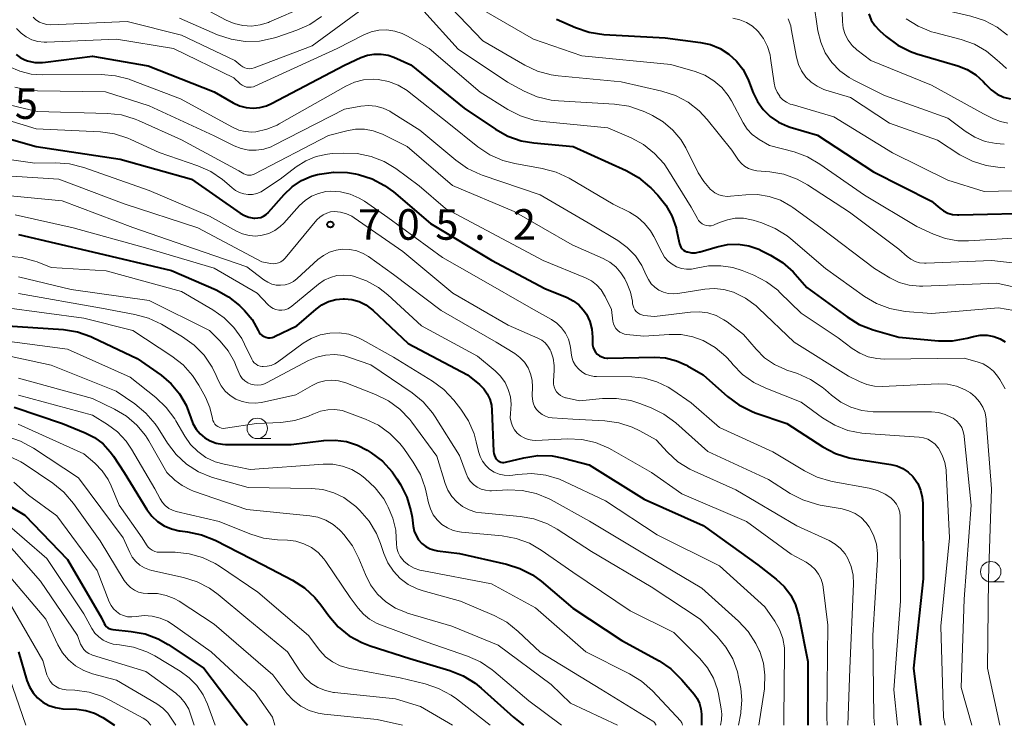
# Model space of a CAD drawing. Units: metres. Extents: x -72000 to -70000, y 19500 to 21000.
# Drawn here: x -71861 to -71740, y 19500 to 19587 of the extents above; entities that cross this region are included whole.
import ezdxf

# ---------------------------------------------------------------- set-up
doc = ezdxf.new("R2010")
doc.units = ezdxf.units.M
for name, color, linetype, lineweight in [('633100_広葉樹林', 7, 'Continuous', 13), ('710100_等高線(計曲線)', 7, 'Continuous', 40), ('710200_等高線(主曲線)', 7, 'Continuous', 13), ('731200_図化機測定による標高点', 7, 'Continuous', 40)]:
    doc.layers.add(name, color=color, linetype=linetype, lineweight=lineweight)
doc.styles.add('Style-WORKING', font='MS Gothic.ttf')

msp = doc.modelspace()

# ---------------------------------------------------------------- linework, layer by layer
at = {"layer": '633100_広葉樹林', "linetype": 'Continuous', "lineweight": 13}
for p, q in [((-71831.72, 19535.17), (-71830.05, 19535.17)), ((-71741.74, 19517.59), (-71740.07, 19517.59))]:
    msp.add_line(p, q, dxfattribs=at)
for centre in [(-71831.72, 19536.42), (-71741.74, 19518.84)]:
    msp.add_circle(centre, 1.25, dxfattribs=at)
at = {"layer": '710100_等高線(計曲線)', "linetype": 'Continuous', "lineweight": 40, "flags": 128}
for points, elevation in [([(-71756.69, 19587.24), (-71756.39, 19586.5), (-71755.97, 19585.83), (-71755.44, 19585.24), (-71755.35, 19585.16), (-71754.55, 19584.46), (-71753.15, 19583.42), (-71751.58, 19582.65), (-71750.79, 19582.37), (-71745.77, 19580.88), (-71744.63, 19580.43), (-71743.58, 19579.79), (-71742.66, 19578.97), (-71742.36, 19578.64), (-71742.29, 19578.55), (-71741.67, 19577.93), (-71740.95, 19577.42), (-71740.16, 19577.05), (-71739.31, 19576.82)], 670), ([(-71795, 19586.62), (-71792.66, 19585.58), (-71791.01, 19585.02), (-71789.19, 19584.74), (-71781.69, 19584.31), (-71777.34, 19583.76), (-71776.11, 19583.49), (-71774.93, 19583), (-71773.86, 19582.33), (-71772.92, 19581.47), (-71772.15, 19580.47), (-71771.56, 19579.35), (-71771.46, 19579.1), (-71770.89, 19577.59), (-71770.36, 19576.49), (-71769.66, 19575.51), (-71768.79, 19574.66), (-71767.79, 19573.97), (-71766.68, 19573.47)], 680), ([(-71861.28, 19582.27), (-71860.79, 19581.9), (-71860.25, 19581.62), (-71859.91, 19581.5), (-71858.99, 19581.31), (-71858.05, 19581.29), (-71857.69, 19581.32), (-71851.95, 19582.05), (-71845.11, 19580.89), (-71837, 19577.69), (-71834.68, 19576.34), (-71833.91, 19575.98), (-71833.09, 19575.76), (-71832.24, 19575.69), (-71831.4, 19575.76), (-71830.58, 19575.98), (-71829.98, 19576.25), (-71821, 19580.97), (-71819, 19581.89), (-71818.2, 19582.18), (-71817.36, 19582.32), (-71816.5, 19582.32), (-71815.67, 19582.17), (-71814.98, 19581.93), (-71812.88, 19581), (-71806.32, 19575.68), (-71802.51, 19573.1), (-71800.99, 19572.25), (-71799.34, 19571.68), (-71797.77, 19571.42), (-71792.95, 19571), (-71786.46, 19568.03), (-71784.94, 19567.17), (-71783.6, 19566.06), (-71783.44, 19565.9), (-71782.56, 19565), (-71781.59, 19563.81), (-71780.85, 19562.47), (-71780.34, 19561.01), (-71780.27, 19560.73), (-71779.91, 19559.06), (-71779.84, 19558.84), (-71779.74, 19558.63), (-71779.6, 19558.44), (-71779.43, 19558.28), (-71779.23, 19558.16), (-71779.01, 19558.07), (-71778.95, 19558.05), (-71778.45, 19557.96), (-71777.95, 19557.96), (-71777.45, 19558.05), (-71777.38, 19558.07), (-71775.31, 19558.69)], 690), ([(-71766.68, 19573.47), (-71766.33, 19573.36), (-71763, 19572.38), (-71756.11, 19567.89), (-71749, 19564.3), (-71748, 19563.43), (-71747.52, 19563.08), (-71746.98, 19562.82), (-71746.41, 19562.65), (-71745.82, 19562.59), (-71745.67, 19562.59), (-71735.16, 19562.84)], 680), ([(-71865.21, 19572.79), (-71858.85, 19571), (-71848.55, 19569.45), (-71839.79, 19567), (-71833.82, 19562.82), (-71833.3, 19562.52), (-71832.75, 19562.32), (-71832.16, 19562.21), (-71832, 19562.2), (-71831.63, 19562.22), (-71831.28, 19562.3), (-71830.94, 19562.44), (-71830.63, 19562.64), (-71830.36, 19562.89), (-71830.34, 19562.92), (-71828.41, 19565.12), (-71827.43, 19566.05), (-71826.31, 19566.8), (-71825.07, 19567.35), (-71824.32, 19567.56), (-71824.09, 19567.61), (-71822.37, 19567.85), (-71820.63, 19567.79), (-71819.66, 19567.62), (-71819.29, 19567.54), (-71817.63, 19567.01), (-71816.09, 19566.2), (-71815.01, 19565.41), (-71810.46, 19561.54), (-71803, 19557.06), (-71796.44, 19553.56), (-71793.68, 19552.45), (-71792.95, 19552.07), (-71792.28, 19551.58), (-71791.72, 19550.97), (-71791.34, 19550.42), (-71790.93, 19549.53), (-71790.68, 19548.59), (-71790.59, 19547.61), (-71790.6, 19547.36), (-71790.61, 19547), (-71790.6, 19546.67), (-71790.53, 19546.35), (-71790.4, 19546.05), (-71790.23, 19545.77), (-71790, 19545.53), (-71789.74, 19545.33), (-71789.45, 19545.18), (-71789.14, 19545.08), (-71788.82, 19545.04), (-71788.7, 19545.04), (-71783, 19545.14), (-71781.63, 19545.05), (-71780.3, 19544.72), (-71779.04, 19544.16), (-71778.92, 19544.09), (-71777.02, 19543), (-71774.05, 19540.34), (-71772.66, 19539.3)], 700), ([(-71861, 19560.19), (-71851.94, 19558.06), (-71842.24, 19555.76), (-71836.78, 19553.4), (-71835.24, 19552.57), (-71833.88, 19551.48), (-71833.64, 19551.25), (-71833.27, 19550.88), (-71832.35, 19549.77), (-71831.59, 19548.41), (-71831.47, 19548.19), (-71831.31, 19547.99), (-71831.11, 19547.82), (-71830.89, 19547.68), (-71830.65, 19547.59), (-71830.4, 19547.54), (-71830.15, 19547.54)], 710), ([(-71775.31, 19558.69), (-71774.03, 19558.95), (-71772.72, 19558.99), (-71771.43, 19558.8), (-71770.18, 19558.38), (-71769.81, 19558.21), (-71768.75, 19557.68), (-71767.27, 19556.77), (-71765.96, 19555.61), (-71765.71, 19555.33), (-71764.29, 19553.71), (-71759.35, 19550.08), (-71757.86, 19549.17), (-71756.14, 19548.51), (-71753, 19547.62), (-71748.16, 19547.17), (-71746.41, 19547.16), (-71744.61, 19547.47), (-71743.84, 19547.68), (-71743.02, 19547.83), (-71742.19, 19547.83), (-71741.37, 19547.69), (-71740.59, 19547.41), (-71739.95, 19547.05)], 690), ([(-71830.15, 19547.54), (-71829.89, 19547.58), (-71829.65, 19547.66), (-71829.61, 19547.68), (-71826.85, 19549), (-71824.51, 19551.04), (-71823.78, 19551.57), (-71822.96, 19551.97), (-71822.09, 19552.22), (-71821.19, 19552.32), (-71821, 19552.32), (-71820.1, 19552.22), (-71819.23, 19551.97), (-71818.42, 19551.58), (-71817.69, 19551.05), (-71817.54, 19550.91), (-71813.19, 19546.81), (-71805.93, 19543), (-71804.47, 19541.79), (-71803.94, 19541.27), (-71803.51, 19540.66), (-71803.19, 19539.99), (-71802.99, 19539.27), (-71802.93, 19538.67), (-71802.73, 19533.6), (-71802.69, 19533.33), (-71802.61, 19533.07), (-71802.49, 19532.82), (-71802.32, 19532.6), (-71802.29, 19532.57), (-71802.15, 19532.45), (-71801.99, 19532.35), (-71801.82, 19532.28), (-71801.64, 19532.25), (-71801.46, 19532.25), (-71801.28, 19532.27), (-71799.03, 19532.82), (-71797.3, 19533.08), (-71795.56, 19533.04), (-71794.15, 19532.78), (-71791, 19531.96), (-71784.27, 19527.73), (-71777, 19524.51), (-71770.3, 19519.7), (-71768.06, 19517.94), (-71767.08, 19517.03), (-71766.28, 19515.96), (-71765.68, 19514.77), (-71765.27, 19513.39), (-71764.18, 19507.82), (-71764.17, 19500)], 710), ([(-71863, 19549.04), (-71855.5, 19548.53), (-71853.77, 19548.26), (-71852.13, 19547.7), (-71851.88, 19547.58), (-71846.45, 19545), (-71843.52, 19542.94), (-71842.28, 19541.9), (-71841.24, 19540.66), (-71840.43, 19539.26), (-71839.87, 19537.73), (-71839.61, 19537.01), (-71839.23, 19536.34), (-71838.73, 19535.75), (-71838.14, 19535.25), (-71837.48, 19534.87), (-71836.75, 19534.6), (-71835.99, 19534.47), (-71835.61, 19534.45), (-71827.56, 19534.44)], 720), ([(-71895.92, 19546), (-71895, 19545.89), (-71893, 19545.47), (-71886.36, 19541.64), (-71879, 19537.45), (-71872.25, 19533.75), (-71867, 19529.83), (-71860.24, 19525.76), (-71855, 19520.35), (-71850.82, 19513.18), (-71850.51, 19512.49), (-71850.39, 19512.3), (-71850.25, 19512.12), (-71850.07, 19511.97), (-71849.87, 19511.86), (-71849.66, 19511.78), (-71849.44, 19511.74), (-71847.2, 19511.52), (-71845.49, 19511.2), (-71843.86, 19510.59), (-71842.64, 19509.9), (-71838.26, 19507), (-71833.41, 19500.59), (-71832.9, 19500)], 740), ([(-71861.54, 19539), (-71855.63, 19537), (-71852.85, 19535.89), (-71851.69, 19535.3), (-71850.64, 19534.51), (-71849.75, 19533.56), (-71849.35, 19533), (-71848.06, 19531), (-71845.25, 19526.45), (-71844.67, 19525.67), (-71843.96, 19525), (-71843.15, 19524.47), (-71842.25, 19524.08), (-71841.3, 19523.85), (-71841.16, 19523.84), (-71840.26, 19523.73), (-71838.55, 19523.37), (-71836.9, 19522.7), (-71831, 19519.68), (-71827.39, 19517.79), (-71825.92, 19516.85), (-71824.64, 19515.67), (-71823.92, 19514.79), (-71822.93, 19513.41), (-71821.79, 19512.09), (-71820.43, 19510.99), (-71818.91, 19510.14), (-71817.87, 19509.74), (-71813, 19508.18), (-71808.08, 19506.72), (-71806.46, 19506.08), (-71804.97, 19505.17), (-71804.24, 19504.57), (-71800.27, 19501), (-71799.06, 19500)], 730), ([(-71772.66, 19539.3), (-71771.1, 19538.51), (-71770.65, 19538.34), (-71766.75, 19537), (-71762.32, 19534.15), (-71760.78, 19533.34), (-71759.12, 19532.81), (-71758.43, 19532.68), (-71754, 19531.99), (-71753.24, 19531.81), (-71752.52, 19531.49), (-71751.86, 19531.05), (-71751.29, 19530.51), (-71751.17, 19530.36), (-71750.69, 19529.64), (-71750.34, 19528.84), (-71750.13, 19528), (-71750.07, 19527.25), (-71750.03, 19517.97), (-71751.21, 19507), (-71750.35, 19500)], 700), ([(-71827.56, 19534.44), (-71823.57, 19534.94), (-71822.17, 19534.99), (-71820.77, 19534.8), (-71819.44, 19534.37), (-71818.25, 19533.75), (-71817.74, 19533.43), (-71816.36, 19532.38), (-71815.18, 19531.1), (-71814.59, 19530.24), (-71814.15, 19529.53), (-71813.36, 19527.98), (-71812.86, 19526.31), (-71812.73, 19525.51), (-71812.59, 19524.41), (-71812.47, 19523.82), (-71812.24, 19523.26), (-71811.92, 19522.75), (-71811.51, 19522.31), (-71811.04, 19521.94), (-71810.51, 19521.65), (-71809.93, 19521.47), (-71809.59, 19521.41), (-71806.92, 19521.08), (-71801.15, 19519.78), (-71799.49, 19519.25), (-71797.95, 19518.44), (-71796.88, 19517.66), (-71793, 19514.37), (-71787, 19510.42), (-71782.43, 19507.89), (-71780.98, 19506.92), (-71779.62, 19505.59), (-71778.13, 19503.82), (-71777.74, 19503.28), (-71777.46, 19502.68), (-71777.29, 19502.04), (-71777.23, 19501.38), (-71777.22, 19500)], 720), ([(-71861, 19509), (-71859.97, 19505.51), (-71859.66, 19504.72), (-71859.22, 19504), (-71858.67, 19503.37), (-71858.01, 19502.84), (-71857.27, 19502.44), (-71856.47, 19502.17), (-71855.56, 19502.04), (-71853.84, 19501.96), (-71852.75, 19501.81), (-71851.69, 19501.47), (-71850.68, 19500.94), (-71849.24, 19500)], 750)]:
    msp.add_lwpolyline(points, dxfattribs=dict(at, elevation=elevation))
at = {"layer": '710200_等高線(主曲線)', "linetype": 'Continuous', "lineweight": 13, "flags": 128}
for points, elevation in [([(-71760.06, 19589.83), (-71759.92, 19586.3), (-71759.82, 19585.51), (-71759.58, 19584.74), (-71759.21, 19584.03), (-71758.72, 19583.39), (-71758.15, 19582.85), (-71756.46, 19581.54), (-71749, 19578.51), (-71742.61, 19575), (-71741.41, 19574.4), (-71740.55, 19574.05), (-71739.64, 19573.87)], 672), ([(-71859.23, 19586.85), (-71858.87, 19586.51), (-71858.45, 19586.25), (-71858, 19586.06), (-71857.52, 19585.95), (-71857.03, 19585.93), (-71847.67, 19586.33), (-71841, 19584.65), (-71834.47, 19581.53), (-71833.73, 19580.91), (-71833.5, 19580.75), (-71833.24, 19580.63), (-71832.97, 19580.55), (-71832.69, 19580.53), (-71832.4, 19580.55), (-71832.1, 19580.63), (-71825, 19583.34), (-71817.95, 19588.48)], 686), ([(-71838.14, 19587.86), (-71835.53, 19586.47), (-71834.54, 19586.06), (-71833.49, 19585.82), (-71832.42, 19585.76), (-71831.36, 19585.89), (-71830.33, 19586.21), (-71830.2, 19586.26), (-71825.86, 19588.14)], 682), ([(-71808.87, 19589), (-71804.04, 19583.96), (-71798.91, 19580.96), (-71797.33, 19580.22), (-71795.65, 19579.76), (-71794.8, 19579.65), (-71787.07, 19578.93), (-71782.07, 19577.78), (-71780.41, 19577.24), (-71778.87, 19576.42)], 684), ([(-71805, 19588.29), (-71797.83, 19584.17), (-71791.91, 19582.09), (-71781, 19581.03), (-71778, 19580.18), (-71776.8, 19579.72), (-71775.7, 19579.06), (-71774.74, 19578.22), (-71773.93, 19577.23)], 682), ([(-71763.5, 19588.84), (-71762.93, 19585.16), (-71762.6, 19583.78), (-71762.03, 19582.48), (-71761.24, 19581.3), (-71760.26, 19580.28), (-71759.12, 19579.44), (-71758.53, 19579.12), (-71754.77, 19577.23), (-71747, 19574.45), (-71744.86, 19572.86), (-71743.69, 19572.13), (-71742.4, 19571.62), (-71741.05, 19571.35), (-71740.07, 19571.29)], 674), ([(-71749.12, 19588.1), (-71744.16, 19586.98), (-71742.5, 19586.44), (-71740.96, 19585.63), (-71739.66, 19584.63)], 666), ([(-71841.26, 19586.74), (-71836.58, 19584.7), (-71834.93, 19584.14), (-71833.21, 19583.88), (-71831.46, 19583.92), (-71829.76, 19584.27), (-71829.3, 19584.41), (-71826.88, 19585.25), (-71825.29, 19585.96), (-71823.85, 19586.94)], 684), ([(-71811.27, 19587.57), (-71807.06, 19582.94), (-71801, 19578.89), (-71798.96, 19577.78), (-71797.37, 19577.08), (-71795.67, 19576.67), (-71794.76, 19576.58), (-71787.88, 19576.17)], 686), ([(-71773.38, 19586.71), (-71772.53, 19586.53), (-71771.72, 19586.21), (-71770.98, 19585.75), (-71770.33, 19585.17), (-71770.26, 19585.08), (-71769.61, 19584.22), (-71769.12, 19583.26), (-71768.81, 19582.22), (-71768.74, 19581.81), (-71768.31, 19578.75), (-71768.18, 19578.18), (-71767.95, 19577.64), (-71767.63, 19577.15), (-71767.59, 19577.1), (-71767.23, 19576.73), (-71766.8, 19576.42), (-71766.33, 19576.19), (-71766.1, 19576.12), (-71761, 19574.64), (-71753.78, 19570.22), (-71747, 19566.84), (-71742.54, 19565.46)], 678), ([(-71861.24, 19585.47), (-71860.7, 19584.9), (-71860.07, 19584.44), (-71859.38, 19584.09), (-71858.63, 19583.87), (-71857.86, 19583.79), (-71857.55, 19583.79), (-71849, 19584.17), (-71842.01, 19583), (-71834.6, 19579.4), (-71833.8, 19578.67), (-71833.57, 19578.5), (-71833.32, 19578.37), (-71833.04, 19578.28), (-71832.76, 19578.25), (-71832.47, 19578.26), (-71832.19, 19578.32), (-71832.02, 19578.39), (-71821.91, 19583), (-71818.66, 19584.67), (-71817.75, 19585.04), (-71816.8, 19585.24)], 688), ([(-71766.58, 19586.63), (-71766.28, 19585.77), (-71766.21, 19585.43), (-71765.57, 19581.93), (-71765.33, 19581.06), (-71764.94, 19580.25), (-71764.42, 19579.51), (-71763.78, 19578.88), (-71763.04, 19578.37), (-71762.22, 19577.99), (-71761.98, 19577.91), (-71758.96, 19577), (-71754.15, 19573.85), (-71748.25, 19571.75), (-71745.51, 19569.98), (-71743.97, 19569.17), (-71742.31, 19568.64), (-71740.58, 19568.4), (-71740.02, 19568.39)], 676), ([(-71752.11, 19586.65), (-71750.63, 19585.73), (-71749.02, 19585.07), (-71748.63, 19584.96), (-71745.35, 19584.1), (-71743.74, 19583.52), (-71742.25, 19582.67), (-71740.93, 19581.57), (-71740.68, 19581.32), (-71739.8, 19580.54)], 668), ([(-71816.8, 19585.24), (-71815.82, 19585.28), (-71814.86, 19585.14), (-71813.93, 19584.84), (-71813.3, 19584.53), (-71810.65, 19583), (-71804.36, 19577.64), (-71800.99, 19575.54), (-71799.43, 19574.74), (-71797.77, 19574.23), (-71796.67, 19574.06), (-71788.72, 19573.28), (-71785.86, 19572.05), (-71784.34, 19571.23), (-71782.98, 19570.15), (-71781.82, 19568.86), (-71781.35, 19568.17), (-71778.47, 19563.53), (-71777.73, 19562.14), (-71777.58, 19561.9), (-71777.38, 19561.69), (-71777.15, 19561.51), (-71776.89, 19561.38), (-71776.62, 19561.3), (-71776.33, 19561.26), (-71776.04, 19561.27), (-71775.76, 19561.34), (-71775.57, 19561.41), (-71775, 19561.67), (-71774.05, 19562.01), (-71773.07, 19562.18), (-71772.06, 19562.18), (-71771.07, 19562), (-71770.9, 19561.94), (-71769.81, 19561.61)], 688), ([(-71862.19, 19580.81), (-71860.85, 19580.22), (-71859.44, 19579.86), (-71858.05, 19579.76), (-71850.86, 19579.81), (-71849.12, 19579.67), (-71847.44, 19579.23), (-71847.26, 19579.16), (-71841.15, 19576.85), (-71834.75, 19573.34), (-71834, 19573.01), (-71833.21, 19572.81), (-71832.39, 19572.76), (-71831.88, 19572.8), (-71830.54, 19573.1), (-71829.27, 19573.62), (-71829.02, 19573.76), (-71820.86, 19578.39), (-71819.8, 19578.87), (-71818.67, 19579.16), (-71817.51, 19579.25), (-71816.88, 19579.22), (-71815.62, 19578.98), (-71814.43, 19578.52), (-71813.34, 19577.87), (-71813.08, 19577.67), (-71808.2, 19573.8), (-71804.65, 19570.95), (-71803.2, 19569.98), (-71801.6, 19569.27), (-71800.14, 19568.9), (-71796.75, 19568.29), (-71795.07, 19567.84), (-71793.46, 19567.09), (-71788.07, 19563.93), (-71786.06, 19562.94), (-71785.07, 19562.33), (-71784.2, 19561.56), (-71783.47, 19560.65), (-71783.06, 19559.94)], 692), ([(-71861.46, 19578.27), (-71859.76, 19577.9), (-71858.66, 19577.82), (-71850.32, 19577.68), (-71845, 19575.99), (-71837, 19572.3), (-71834.57, 19571.08), (-71833.69, 19570.74), (-71832.77, 19570.55), (-71831.84, 19570.53), (-71830.91, 19570.67), (-71830.02, 19570.96), (-71829.71, 19571.11), (-71821, 19575.58)], 694), ([(-71773.93, 19577.23), (-71773.53, 19576.57), (-71772.1, 19573.88), (-71771.61, 19573.13), (-71771, 19572.48), (-71770.29, 19571.95), (-71770.14, 19571.86), (-71768.87, 19571.13), (-71765.86, 19570.32), (-71764.22, 19569.72), (-71762.69, 19568.84), (-71757.24, 19565), (-71750.82, 19561.18), (-71748.77, 19560.23), (-71747.3, 19559.7), (-71745.77, 19559.43), (-71744.46, 19559.42), (-71737.57, 19559.83)], 682), ([(-71863, 19576.31), (-71858.72, 19575.28), (-71850.11, 19575.05), (-71848.38, 19574.86), (-71846.7, 19574.36), (-71846.29, 19574.19), (-71841, 19571.82), (-71833.98, 19568.02), (-71833.35, 19567.65), (-71833.15, 19567.55), (-71832.92, 19567.49), (-71832.7, 19567.46), (-71832.47, 19567.48), (-71832.24, 19567.54), (-71832.08, 19567.61)], 696), ([(-71821, 19575.58), (-71819, 19575.93), (-71818.09, 19576.01), (-71817.17, 19575.94), (-71816.29, 19575.7), (-71815.45, 19575.31), (-71815.28, 19575.21), (-71811.76, 19573), (-71807.36, 19569.3), (-71805.93, 19568.3), (-71804.35, 19567.56), (-71804.13, 19567.48), (-71797, 19565.07), (-71790.64, 19561.36), (-71787.49, 19559.46), (-71786.33, 19558.61), (-71785.33, 19557.57), (-71784.53, 19556.38), (-71784, 19555.22), (-71783.74, 19554.66), (-71783.39, 19554.16), (-71782.95, 19553.73), (-71782.45, 19553.38), (-71781.89, 19553.12), (-71781.3, 19552.96), (-71780.69, 19552.91), (-71780.12, 19552.95), (-71776.82, 19553.49), (-71775.65, 19553.58), (-71774.47, 19553.46), (-71773.28, 19553.12), (-71771.81, 19552.39), (-71770.5, 19551.43), (-71770.22, 19551.17), (-71765.84, 19547), (-71759.17, 19542.83), (-71757.85, 19542.15), (-71756.94, 19541.79), (-71755.98, 19541.58), (-71755.04, 19541.55), (-71748.19, 19541.87), (-71747.05, 19541.82), (-71745.94, 19541.58), (-71744.88, 19541.15), (-71744.23, 19540.77), (-71743.63, 19540.28), (-71743.12, 19539.69), (-71742.72, 19539.03), (-71742.44, 19538.31), (-71742.29, 19537.55), (-71742.28, 19537.4), (-71741.66, 19529), (-71742, 19518), (-71742.15, 19507), (-71740.62, 19500)], 694), ([(-71787.88, 19576.17), (-71786.15, 19575.92), (-71784.5, 19575.37), (-71784.19, 19575.23), (-71783.23, 19574.77), (-71781.91, 19574), (-71780.74, 19573.01), (-71779.77, 19571.84), (-71779.16, 19570.81), (-71777.61, 19567.75), (-71776.94, 19566.68), (-71776.1, 19565.73), (-71776, 19565.64), (-71775.58, 19565.32), (-71775.11, 19565.08), (-71774.6, 19564.93), (-71774.08, 19564.86), (-71773.66, 19564.88), (-71771.8, 19565.07), (-71770.34, 19565.09), (-71768.91, 19564.86), (-71767.53, 19564.39), (-71766.26, 19563.68), (-71766, 19563.5), (-71762.59, 19561), (-71755.99, 19556.01), (-71754.12, 19554.88), (-71752.97, 19554.32), (-71751.75, 19553.97), (-71750.48, 19553.84), (-71750.06, 19553.85), (-71741, 19554.22), (-71737.36, 19553.39)], 686), ([(-71778.87, 19576.42), (-71777.5, 19575.35), (-71776.52, 19574.29), (-71773.48, 19570.52), (-71772.67, 19569.33), (-71772.33, 19568.92), (-71771.93, 19568.58), (-71771.47, 19568.31), (-71770.97, 19568.12), (-71770.42, 19568.02), (-71768.84, 19567.88), (-71767.12, 19567.58), (-71765.48, 19566.99), (-71764.23, 19566.29), (-71759.08, 19562.92), (-71753, 19558.39), (-71752, 19557.5), (-71751.53, 19557.16), (-71751.01, 19556.9), (-71750.46, 19556.74), (-71749.88, 19556.67), (-71749.67, 19556.67), (-71741.59, 19557), (-71736.23, 19556.39)], 684), ([(-71864.9, 19575), (-71858.84, 19573.16), (-71850.97, 19572.78), (-71849.24, 19572.54), (-71847.58, 19572.01), (-71847.22, 19571.85), (-71843.76, 19570.24), (-71839.01, 19568.62), (-71837.41, 19567.92), (-71835.97, 19566.95)], 698), ([(-71832.08, 19567.61), (-71823, 19572.32), (-71820.73, 19572.93), (-71819.66, 19573.11), (-71818.58, 19573.11), (-71817.51, 19572.92), (-71816.48, 19572.55), (-71816.36, 19572.49), (-71813.33, 19571), (-71807.78, 19566.22), (-71800.22, 19563), (-71793.08, 19558.92), (-71789.3, 19557.27), (-71788.47, 19556.81), (-71787.73, 19556.22), (-71787.11, 19555.5), (-71786.64, 19554.74), (-71786.34, 19554.15), (-71785.93, 19553.12), (-71785.7, 19552.02), (-71785.67, 19551.71), (-71785.62, 19551.45), (-71785.54, 19551.19), (-71785.41, 19550.96), (-71785.24, 19550.75), (-71785.03, 19550.57), (-71784.8, 19550.43), (-71784.55, 19550.34), (-71784.29, 19550.28), (-71783, 19550.15), (-71778.58, 19550.69), (-71777.51, 19550.73), (-71776.44, 19550.58)], 696), ([(-71835.97, 19566.95), (-71835.44, 19566.5), (-71834.81, 19565.92), (-71834.38, 19565.59), (-71833.9, 19565.33), (-71833.38, 19565.17), (-71832.84, 19565.1), (-71832.3, 19565.12), (-71831.77, 19565.23), (-71831.26, 19565.44), (-71830.95, 19565.62), (-71828.9, 19567), (-71826.95, 19568.49), (-71825.77, 19569.23), (-71824.48, 19569.76), (-71823.11, 19570.06), (-71822.55, 19570.11), (-71821.18, 19570.19), (-71819.45, 19570.14), (-71817.75, 19569.78), (-71816.14, 19569.14), (-71814.73, 19568.27), (-71811.85, 19566.15), (-71808.63, 19563.37), (-71801, 19559.34), (-71796.64, 19557), (-71791.45, 19554.87), (-71790.73, 19554.5), (-71790.09, 19554.01), (-71789.54, 19553.41), (-71789.11, 19552.73), (-71789.04, 19552.6), (-71788.27, 19551), (-71788.08, 19549.55), (-71788.01, 19549.24), (-71787.89, 19548.94), (-71787.72, 19548.67)], 698), ([(-71863, 19569.5), (-71859, 19568.93), (-71856.49, 19568.97), (-71854.75, 19568.85), (-71852.99, 19568.4), (-71845, 19565.58), (-71837.56, 19562.44), (-71834.28, 19560.61), (-71833.53, 19560.27), (-71832.73, 19560.07), (-71831.91, 19560.01), (-71831.1, 19560.1)], 702), ([(-71864.5, 19567.5), (-71856.05, 19567), (-71848.03, 19563.97), (-71839, 19561), (-71831.16, 19556.84), (-71830.08, 19556.64), (-71829.76, 19556.61), (-71829.43, 19556.64), (-71829.11, 19556.72), (-71828.81, 19556.86), (-71828.54, 19557.04), (-71828.3, 19557.29), (-71824.4, 19561.98), (-71824.05, 19562.33), (-71823.65, 19562.62), (-71823.2, 19562.83), (-71822.73, 19562.96), (-71822.23, 19563), (-71821.49, 19562.94), (-71820.78, 19562.75), (-71820.12, 19562.43), (-71819.82, 19562.24), (-71813.88, 19558.12), (-71807.72, 19553), (-71800.93, 19549.07), (-71797.28, 19547.48), (-71796.81, 19547.23), (-71796.4, 19546.91), (-71796.06, 19546.51)], 704), ([(-71865, 19565.24), (-71855.66, 19564.34), (-71847, 19561.07), (-71839.54, 19558.46), (-71833, 19556.25), (-71830.9, 19554.63), (-71830.44, 19554.33), (-71829.93, 19554.12), (-71829.4, 19554), (-71828.85, 19553.97), (-71828.3, 19554.04), (-71827.78, 19554.2), (-71827.29, 19554.45), (-71826.84, 19554.79), (-71824.29, 19557.13), (-71823.61, 19557.64), (-71822.86, 19558.03), (-71822.04, 19558.29), (-71821.25, 19558.4), (-71820.38, 19558.37), (-71819.52, 19558.19), (-71818.71, 19557.86), (-71818.08, 19557.48), (-71815, 19555.29), (-71809.14, 19550.86), (-71802.43, 19547), (-71800.13, 19545.59), (-71799.49, 19545.11), (-71798.94, 19544.53), (-71798.5, 19543.86)], 706), ([(-71831.1, 19560.1), (-71830.31, 19560.32), (-71829.57, 19560.68), (-71828.9, 19561.16), (-71828.48, 19561.57), (-71826.53, 19563.74), (-71825.85, 19564.37), (-71825.07, 19564.88), (-71824.21, 19565.24), (-71823.3, 19565.45), (-71822.72, 19565.5), (-71821.51, 19565.43), (-71820.33, 19565.15), (-71819.21, 19564.67), (-71818.55, 19564.27), (-71815.71, 19562.29), (-71809, 19557.39), (-71804.84, 19555), (-71797.84, 19551), (-71795.64, 19549.78), (-71794.97, 19549.32), (-71794.38, 19548.75), (-71793.9, 19548.09), (-71793.54, 19547.36), (-71793.32, 19546.57), (-71793.25, 19546.05), (-71793.22, 19545.68), (-71793.13, 19545.14), (-71792.95, 19544.62), (-71792.68, 19544.14), (-71792.33, 19543.72), (-71791.91, 19543.36), (-71791.44, 19543.08), (-71790.93, 19542.89), (-71790.39, 19542.79), (-71790.12, 19542.77), (-71785.76, 19542.72), (-71784.2, 19542.57), (-71782.7, 19542.14), (-71781.29, 19541.47), (-71780.73, 19541.11), (-71778.47, 19539.53), (-71775, 19536.54), (-71768.45, 19533.55), (-71764.58, 19531.2), (-71763.02, 19530.43), (-71761.35, 19529.94), (-71761.17, 19529.91), (-71756.64, 19529.08), (-71755.62, 19528.81), (-71754.67, 19528.36), (-71754.01, 19527.91), (-71753.62, 19527.55), (-71753.3, 19527.13), (-71753.06, 19526.65), (-71752.9, 19526.15), (-71752.84, 19525.62), (-71752.84, 19525.52), (-71752.79, 19515.21), (-71753.63, 19504.37), (-71753.16, 19500)], 702), ([(-71742.54, 19565.46), (-71733.66, 19565.68)], 678), ([(-71861.4, 19562.6), (-71854.3, 19561), (-71845.43, 19558.57), (-71837, 19556.06), (-71831.75, 19553), (-71830.38, 19551.57), (-71830.1, 19551.32), (-71829.78, 19551.13), (-71829.43, 19551), (-71829.06, 19550.92), (-71828.69, 19550.92), (-71828.32, 19550.97), (-71827.97, 19551.09), (-71827.64, 19551.27), (-71827.47, 19551.4), (-71824.22, 19554.11), (-71823.52, 19554.59), (-71822.75, 19554.94), (-71821.94, 19555.15), (-71821.09, 19555.22), (-71820.25, 19555.15), (-71819.93, 19555.07), (-71818.32, 19554.51), (-71816.83, 19553.68), (-71815.72, 19552.8), (-71811.59, 19549), (-71804.71, 19545.29), (-71802.53, 19543.47), (-71801.86, 19542.81)], 708), ([(-71769.81, 19561.61), (-71768.2, 19560.95), (-71766.72, 19560.02), (-71766.27, 19559.66), (-71761.99, 19556.01), (-71757.24, 19552.61), (-71755.74, 19551.72), (-71754.11, 19551.1), (-71752.25, 19550.77), (-71749, 19550.5), (-71740.78, 19551.22), (-71738.89, 19550.86)], 688), ([(-71783.06, 19559.94), (-71782.06, 19557.93), (-71781.74, 19557.4), (-71781.32, 19556.93), (-71780.83, 19556.54), (-71780.28, 19556.24), (-71779.69, 19556.04), (-71779.06, 19555.94), (-71778.44, 19555.96), (-71777.87, 19556.07), (-71776.38, 19556.36), (-71774.86, 19556.37), (-71773.36, 19556.13), (-71772.24, 19555.76), (-71770.82, 19555.19), (-71769.26, 19554.4), (-71767.87, 19553.35), (-71767.59, 19553.09), (-71765, 19550.56), (-71760.46, 19547.54), (-71758.73, 19546.22), (-71757.8, 19545.63), (-71756.78, 19545.21), (-71755.71, 19544.97), (-71754.82, 19544.91), (-71745, 19545.01), (-71743.41, 19544.59), (-71742.68, 19544.33), (-71742.01, 19543.94), (-71741.41, 19543.45), (-71740.89, 19542.82), (-71740.6, 19542.4), (-71739.95, 19541.26)], 692), ([(-71862.36, 19557.52), (-71860.65, 19557.37), (-71859, 19556.93), (-71858.74, 19556.83), (-71857, 19556.14), (-71850.26, 19555.74), (-71841, 19553.19), (-71837.15, 19550.96), (-71835.77, 19549.99), (-71834.59, 19548.8), (-71833.63, 19547.42), (-71833.27, 19546.73), (-71832.4, 19544.9), (-71832.26, 19544.66), (-71832.08, 19544.45)], 712), ([(-71861.01, 19554.99), (-71854.55, 19553.45), (-71845, 19552.1), (-71837.57, 19548.43), (-71836.28, 19547.13), (-71835.29, 19545.92), (-71834.52, 19544.56), (-71834.33, 19544.12), (-71834, 19543.27), (-71833.81, 19542.89), (-71833.56, 19542.55), (-71833.25, 19542.25), (-71832.89, 19542.02)], 714), ([(-71861, 19552.94), (-71850.84, 19551.16), (-71846.74, 19550.4), (-71845.06, 19549.93), (-71843.48, 19549.18), (-71840.88, 19547.64), (-71839.46, 19546.63), (-71838.24, 19545.38), (-71837.26, 19543.94), (-71836.76, 19542.92), (-71836.52, 19542.35), (-71836.14, 19541.63), (-71835.64, 19540.99), (-71835.03, 19540.44), (-71834.34, 19540.01), (-71833.59, 19539.7), (-71832.79, 19539.53), (-71831.97, 19539.5), (-71831.18, 19539.61), (-71827, 19540.55), (-71825, 19541.69), (-71824.23, 19542.04), (-71823.42, 19542.25), (-71822.58, 19542.32), (-71821.74, 19542.25), (-71820.85, 19542), (-71817.2, 19540.58), (-71815.63, 19539.81), (-71814.23, 19538.78)], 716), ([(-71862.74, 19551.26), (-71853, 19549.93), (-71847, 19548.41), (-71842.2, 19545.28), (-71840.83, 19544.21), (-71839.66, 19542.91), (-71838.89, 19541.7), (-71838.08, 19540.23), (-71837.53, 19538.97), (-71837.21, 19537.62), (-71837.15, 19537.38), (-71837.05, 19537.16), (-71836.92, 19536.95), (-71836.75, 19536.78), (-71836.55, 19536.63), (-71836.33, 19536.52), (-71836.1, 19536.45), (-71835.86, 19536.42), (-71835.62, 19536.44), (-71831.82, 19537), (-71828.81, 19537.15), (-71827.09, 19537.39), (-71825.43, 19537.92), (-71824.89, 19538.17), (-71824.78, 19538.22), (-71823.95, 19538.54), (-71823.08, 19538.71), (-71822.2, 19538.73), (-71821.32, 19538.6), (-71820.75, 19538.42), (-71818.43, 19537.56), (-71816.86, 19536.8), (-71815.44, 19535.79), (-71814.22, 19534.55), (-71813.75, 19533.93), (-71812.58, 19532.27), (-71811.71, 19530.76), (-71811.11, 19529.13), (-71810.98, 19528.59), (-71810.71, 19527.29)], 718), ([(-71776.44, 19550.58), (-71775.42, 19550.25), (-71774.47, 19549.74), (-71774.07, 19549.47), (-71772.07, 19547.93), (-71770.53, 19546.12), (-71769.48, 19545.08), (-71768.26, 19544.24), (-71766.91, 19543.62), (-71766.75, 19543.56), (-71765.45, 19543.13), (-71763.86, 19542.43), (-71762.4, 19541.47), (-71762, 19541.13), (-71761.26, 19540.47), (-71760.14, 19539.64), (-71758.9, 19539.02), (-71757.56, 19538.62), (-71756.18, 19538.46), (-71755.98, 19538.46), (-71749.01, 19538.44), (-71748.15, 19538.36), (-71747.31, 19538.13), (-71746.53, 19537.77), (-71746.35, 19537.65), (-71745.93, 19537.34), (-71745.58, 19536.95), (-71745.3, 19536.51), (-71745.11, 19536.03), (-71744.99, 19535.52), (-71744.98, 19535.43), (-71744.15, 19527), (-71745, 19515.47), (-71745.36, 19504.64), (-71744.04, 19500)], 696), ([(-71832.08, 19544.45), (-71831.87, 19544.28), (-71831.63, 19544.14), (-71831.37, 19544.05), (-71831.1, 19544), (-71831.01, 19543.99), (-71830.51, 19544.03), (-71830.02, 19544.14), (-71829.56, 19544.35), (-71829.24, 19544.55), (-71826.1, 19546.85), (-71825.09, 19547.46), (-71823.99, 19547.88), (-71822.83, 19548.11), (-71821.66, 19548.14), (-71820.49, 19547.96), (-71819.38, 19547.58), (-71818.79, 19547.28), (-71815, 19545.15), (-71810.24, 19542.22), (-71808.84, 19541.18), (-71807.61, 19539.88), (-71806.76, 19538.79), (-71805.8, 19537.33), (-71805.12, 19535.73), (-71804.85, 19534.77), (-71804.59, 19533.58), (-71804.39, 19532.96), (-71804.09, 19532.38), (-71803.69, 19531.86), (-71803.21, 19531.42), (-71802.66, 19531.06), (-71802.05, 19530.81), (-71801.42, 19530.67), (-71800.76, 19530.64), (-71800.37, 19530.68), (-71799.79, 19530.77), (-71798.05, 19530.87), (-71796.32, 19530.67), (-71794.65, 19530.18), (-71794.04, 19529.91), (-71789, 19527.53), (-71782.66, 19523.34), (-71775, 19519.54), (-71769.47, 19514.53), (-71768.24, 19512.76), (-71767.65, 19511.75), (-71767.25, 19510.66), (-71767.05, 19509.51), (-71767.02, 19508.85), (-71767.12, 19500.88), (-71767.12, 19500)], 712), ([(-71787.72, 19548.67), (-71787.5, 19548.43), (-71787.25, 19548.23), (-71786.96, 19548.08), (-71786.66, 19547.99), (-71786.44, 19547.95), (-71784.28, 19547.72), (-71781.2, 19547.95), (-71779.72, 19547.93), (-71778.27, 19547.65), (-71777, 19547.18), (-71775.54, 19546.34), (-71774.24, 19545.25), (-71773.6, 19544.54), (-71773.37, 19544.26), (-71772.17, 19543.03), (-71770.78, 19542.03), (-71769.34, 19541.33), (-71765, 19539.63), (-71762.37, 19537.7), (-71760.88, 19536.8), (-71759.25, 19536.16), (-71757.54, 19535.82), (-71757.12, 19535.78), (-71750.52, 19535.34), (-71749.98, 19535.26), (-71749.47, 19535.08), (-71748.99, 19534.82), (-71748.57, 19534.47), (-71748.21, 19534.06), (-71748.14, 19533.97), (-71747.68, 19533.15), (-71747.37, 19532.25), (-71747.22, 19531.32), (-71747.21, 19531.19), (-71746.81, 19523), (-71747.86, 19512.14), (-71747.55, 19501), (-71747.31, 19500)], 698), ([(-71864.59, 19547.41), (-71855, 19546.15), (-71847.31, 19542.69), (-71844.15, 19540.19), (-71842.88, 19538.99), (-71841.85, 19537.59), (-71841.69, 19537.34), (-71840.62, 19535.47), (-71839.91, 19534.45), (-71839.03, 19533.57), (-71838.01, 19532.85), (-71836.88, 19532.32), (-71835.8, 19532.02), (-71832.61, 19531.39), (-71823.63, 19532.04), (-71822.43, 19532.02)], 722), ([(-71865.92, 19546.08), (-71857, 19544.17), (-71849.03, 19540.97), (-71846.73, 19539.41), (-71845.38, 19538.3), (-71844.24, 19536.98), (-71843.89, 19536.46), (-71842.73, 19534.61), (-71841.67, 19533.22), (-71840.39, 19532.04), (-71838.93, 19531.09), (-71837.32, 19530.42), (-71836.93, 19530.3), (-71832.84, 19529.16), (-71825.07, 19529.05), (-71823.68, 19528.91), (-71822.34, 19528.52), (-71821.08, 19527.92), (-71819.95, 19527.1), (-71819.64, 19526.82), (-71819.15, 19526.35), (-71818.01, 19525.03), (-71817.1, 19523.54), (-71816.59, 19522.28), (-71816.18, 19521.06), (-71815.7, 19519.93), (-71815.02, 19518.91), (-71814.18, 19518.02), (-71813.2, 19517.28), (-71812.1, 19516.73), (-71811.37, 19516.49), (-71806.77, 19515.23), (-71802.64, 19513.45), (-71801.11, 19512.63), (-71799.7, 19511.51), (-71797, 19508.95), (-71789.58, 19504.42), (-71783.19, 19500.51), (-71783.08, 19500.43), (-71782.99, 19500.33), (-71782.91, 19500.22), (-71782.9, 19500.2), (-71782.8, 19500)], 724), ([(-71796.06, 19546.51), (-71795.78, 19546.07), (-71795.7, 19545.89), (-71795.42, 19545.03), (-71795.3, 19544.14), (-71795.3, 19543.56), (-71795.39, 19542.19), (-71795.38, 19541.85), (-71795.31, 19541.52), (-71795.19, 19541.2), (-71795.01, 19540.91), (-71794.78, 19540.65), (-71794.52, 19540.44), (-71794.22, 19540.28), (-71793.89, 19540.17), (-71793.84, 19540.16), (-71792.19, 19539.81), (-71789.37, 19540.09), (-71787.63, 19540.1), (-71785.91, 19539.82), (-71784.78, 19539.46), (-71783.41, 19538.93), (-71781.84, 19538.16), (-71780.38, 19537.08), (-71776.43, 19533.57), (-71769, 19530.16), (-71766.33, 19528.45), (-71764.79, 19527.64), (-71763.13, 19527.11), (-71762.66, 19527.01), (-71759.97, 19526.54), (-71759.14, 19526.32), (-71758.36, 19525.96), (-71757.65, 19525.47), (-71757.04, 19524.86), (-71756.66, 19524.34), (-71756.12, 19523.32), (-71755.77, 19522.21), (-71755.62, 19521.07), (-71755.62, 19520.34), (-71756.21, 19511), (-71756.08, 19501), (-71756, 19500)], 704), ([(-71832.89, 19542.02), (-71832.5, 19541.85), (-71832.09, 19541.75), (-71831.67, 19541.72), (-71831.24, 19541.77), (-71830.83, 19541.89), (-71830.58, 19542.01), (-71825.44, 19544.74), (-71824.42, 19545.17), (-71823.35, 19545.41), (-71822.24, 19545.47), (-71821.15, 19545.34), (-71820.39, 19545.13), (-71817.78, 19544.22), (-71812.71, 19540.76), (-71811.36, 19539.66), (-71810.22, 19538.34), (-71809.89, 19537.85), (-71806.89, 19533.11), (-71806.11, 19530.89), (-71805.89, 19530.38), (-71805.58, 19529.93), (-71805.2, 19529.54), (-71804.75, 19529.21), (-71804.26, 19528.97), (-71803.73, 19528.82), (-71803.18, 19528.77), (-71802.99, 19528.77), (-71800.96, 19528.87), (-71799.22, 19528.8), (-71797.51, 19528.43), (-71795.9, 19527.77), (-71795.67, 19527.64), (-71790.95, 19525.05), (-71784.23, 19521), (-71777.17, 19516.83), (-71772.68, 19512.79), (-71771.49, 19511.51), (-71770.54, 19510.05), (-71770.13, 19509.19), (-71770.08, 19509.06), (-71769.62, 19507.63), (-71769.43, 19506.14), (-71769.49, 19504.63), (-71769.51, 19504.47), (-71770.18, 19500)], 714), ([(-71798.5, 19543.86), (-71798.18, 19543.12), (-71797.99, 19542.34), (-71797.95, 19541.47), (-71797.99, 19540.45), (-71797.97, 19539.99), (-71797.87, 19539.55), (-71797.7, 19539.12), (-71797.45, 19538.74), (-71797.14, 19538.4), (-71796.78, 19538.12), (-71796.37, 19537.91), (-71795.93, 19537.77), (-71795.55, 19537.71), (-71793, 19537.53), (-71789.06, 19537.33), (-71787.37, 19537.1), (-71785.74, 19536.57), (-71784.79, 19536.11), (-71782.79, 19535), (-71781.4, 19533.49), (-71780.12, 19532.33), (-71778.65, 19531.4), (-71778.14, 19531.15), (-71773, 19528.87), (-71765.52, 19524.48), (-71761.56, 19522.65), (-71760.82, 19522.22), (-71760.16, 19521.68), (-71759.61, 19521.02), (-71759.28, 19520.47), (-71758.86, 19519.48), (-71758.63, 19518.43), (-71758.58, 19517.34), (-71759.03, 19506.97), (-71759.26, 19500)], 706), ([(-71861, 19542.56), (-71851.93, 19540.07), (-71849.23, 19538.77), (-71847.78, 19537.92), (-71846.51, 19536.83), (-71845.45, 19535.53), (-71845.03, 19534.87), (-71842.82, 19531), (-71841.83, 19530.08), (-71840.93, 19529.4), (-71839.93, 19528.87), (-71839.55, 19528.73), (-71833, 19526.46), (-71825.29, 19525.71), (-71824.27, 19525.52), (-71823.3, 19525.16), (-71822.41, 19524.63), (-71821.62, 19523.96), (-71821.46, 19523.79), (-71821.11, 19523.4), (-71820.05, 19522.01), (-71819.25, 19520.44), (-71818.46, 19518.48), (-71817.82, 19517.23), (-71816.97, 19516.1), (-71815.94, 19515.15), (-71814.76, 19514.38), (-71813.47, 19513.83), (-71813.27, 19513.77), (-71807.84, 19512.16), (-71802.17, 19509.83), (-71795.66, 19505), (-71793.29, 19502.71), (-71787.53, 19500)], 726), ([(-71801.86, 19542.81), (-71801.32, 19542.05), (-71800.92, 19541.2), (-71800.67, 19540.3), (-71800.59, 19539.37), (-71800.61, 19538.83), (-71800.67, 19538.23), (-71800.68, 19537.71), (-71800.59, 19537.19), (-71800.41, 19536.7), (-71800.16, 19536.24), (-71799.82, 19535.84), (-71799.43, 19535.5), (-71798.98, 19535.24), (-71798.49, 19535.06), (-71797.98, 19534.96), (-71797.56, 19534.95), (-71793.66, 19535.12), (-71791.92, 19535.05), (-71790.21, 19534.67), (-71788.6, 19534.01), (-71788.22, 19533.8), (-71783.36, 19531), (-71779.62, 19528.38), (-71771.72, 19525), (-71766.21, 19521), (-71764.38, 19520), (-71763.79, 19519.61), (-71763.28, 19519.12), (-71762.85, 19518.55), (-71762.54, 19517.91), (-71762.34, 19517.23), (-71762.29, 19516.93), (-71761.71, 19512.29), (-71761.83, 19501), (-71761.82, 19500)], 708), ([(-71861, 19540.5), (-71851.95, 19538.05), (-71850.1, 19536.9), (-71848.87, 19535.98), (-71847.82, 19534.86), (-71847.15, 19533.87), (-71844.29, 19529), (-71843.65, 19527.77), (-71843.36, 19527.32), (-71843, 19526.94), (-71842.58, 19526.61), (-71842.11, 19526.37), (-71841.65, 19526.22), (-71836.4, 19525), (-71832.64, 19523.47), (-71830.97, 19522.96), (-71829.23, 19522.74), (-71828, 19522.7), (-71826.97, 19522.57), (-71825.99, 19522.27), (-71825.07, 19521.8), (-71824.24, 19521.18), (-71823.54, 19520.42), (-71823.31, 19520.11), (-71820.31, 19515.69), (-71819.33, 19514.35), (-71818.7, 19513.62), (-71817.95, 19513.01), (-71817.11, 19512.54), (-71816.81, 19512.41), (-71811, 19510.22), (-71805.93, 19508.48), (-71804.34, 19507.78), (-71802.89, 19506.8), (-71802.69, 19506.64), (-71798.42, 19503), (-71794.38, 19500)], 728), ([(-71814.23, 19538.78), (-71813.02, 19537.52), (-71812.75, 19537.17), (-71809.69, 19533), (-71808.67, 19529.67), (-71808.33, 19528.84), (-71807.85, 19528.08), (-71807.25, 19527.41), (-71806.54, 19526.85), (-71805.74, 19526.43), (-71804.89, 19526.15), (-71804.19, 19526.04), (-71799.48, 19525.62), (-71797.77, 19525.32), (-71796.13, 19524.72), (-71794.91, 19524.04), (-71790.7, 19521.3), (-71783.41, 19517), (-71777.39, 19513), (-71775.29, 19510.88), (-71774.22, 19509.59), (-71773.39, 19508.14), (-71772.82, 19506.57), (-71772.67, 19505.89), (-71772.41, 19504.5), (-71772.27, 19503.08), (-71772.38, 19501.66), (-71772.41, 19501.5), (-71772.69, 19500)], 716), ([(-71861.05, 19536.95), (-71853, 19533.3), (-71851.66, 19532.15), (-71850.76, 19531.23), (-71850.03, 19530.16), (-71849.64, 19529.37), (-71848.66, 19527), (-71845.83, 19523), (-71845.29, 19522.12), (-71845.1, 19521.86), (-71844.87, 19521.64), (-71844.6, 19521.46), (-71844.3, 19521.33), (-71843.98, 19521.25), (-71843.73, 19521.23), (-71841.78, 19521.22), (-71840.08, 19521.05), (-71838.42, 19520.59), (-71836.88, 19519.85), (-71836.35, 19519.52), (-71831.66, 19516.34), (-71825.45, 19511), (-71824.04, 19509.18), (-71823.33, 19508.41), (-71822.49, 19507.78), (-71821.55, 19507.3), (-71820.54, 19506.99), (-71820.37, 19506.95), (-71814.19, 19505.81), (-71811.12, 19505.08), (-71809.47, 19504.53), (-71807.93, 19503.7), (-71807.28, 19503.23), (-71803.15, 19500)], 732), ([(-71862.4, 19535.41), (-71860.75, 19534.86), (-71859.18, 19534.01), (-71853.66, 19530.34), (-71848.16, 19523), (-71847.37, 19521.21), (-71847.05, 19520.62), (-71846.63, 19520.09), (-71846.13, 19519.65), (-71845.55, 19519.3), (-71844.93, 19519.06), (-71844.67, 19518.99), (-71840.77, 19518.13), (-71839.11, 19517.61), (-71837.56, 19516.81), (-71836.52, 19516.05), (-71832.86, 19513), (-71828, 19509), (-71826.5, 19506.66), (-71825.88, 19505.86), (-71825.14, 19505.18), (-71824.28, 19504.64), (-71823.35, 19504.25), (-71822.37, 19504.04), (-71822.23, 19504.02), (-71814.77, 19503.23), (-71811.69, 19502.31), (-71807.75, 19500)], 734), ([(-71906.72, 19529.9), (-71905.59, 19530.17), (-71898.92, 19532.13), (-71898.14, 19532.28), (-71897.36, 19532.3), (-71896.58, 19532.19), (-71896, 19532), (-71894.61, 19531.6), (-71893.17, 19531.44), (-71893.01, 19531.44), (-71892.56, 19531.44), (-71891.62, 19531.35), (-71890.7, 19531.1), (-71889.84, 19530.69), (-71889.05, 19530.14), (-71885, 19526.7), (-71877.99, 19523), (-71871.68, 19518.32), (-71866.05, 19513), (-71862.52, 19507), (-71860.1, 19500)], 752), ([(-71861.99, 19532.93), (-71860.72, 19532.32), (-71860.31, 19532.06), (-71856.81, 19529.68), (-71855.46, 19528.58), (-71854.28, 19527.22), (-71851, 19522.62), (-71848.04, 19517.76), (-71847.7, 19517.29), (-71847.28, 19516.89), (-71846.8, 19516.57), (-71846.27, 19516.34), (-71845.71, 19516.21), (-71845.14, 19516.17), (-71845, 19516.17), (-71843.94, 19516.15), (-71842.91, 19515.94), (-71841.92, 19515.56), (-71841.32, 19515.21), (-71837, 19512.42), (-71829.82, 19506.18), (-71828.08, 19503.92), (-71827.3, 19503.07), (-71826.38, 19502.36), (-71825.36, 19501.83), (-71824.26, 19501.49), (-71823.51, 19501.36), (-71817, 19500.7), (-71813.9, 19500)], 736), ([(-71822.43, 19532.02), (-71821.25, 19531.79), (-71820.12, 19531.36), (-71819.09, 19530.75), (-71818.91, 19530.61), (-71818.54, 19530.33), (-71817.26, 19529.14), (-71816.2, 19527.76), (-71815.81, 19527.08), (-71815.65, 19526.77), (-71815.07, 19525.4), (-71814.74, 19523.95), (-71814.66, 19523), (-71814.64, 19522.28), (-71814.58, 19521.74), (-71814.43, 19521.21), (-71814.19, 19520.72), (-71813.86, 19520.29), (-71813.69, 19520.11), (-71813.12, 19519.64), (-71812.47, 19519.28), (-71811.77, 19519.04), (-71811.52, 19518.98), (-71803, 19517.37), (-71797.6, 19514.4), (-71791.4, 19509), (-71786.07, 19506.33), (-71784.59, 19505.42), (-71783.25, 19504.22), (-71779.76, 19500.5), (-71779.7, 19500.41), (-71779.65, 19500.32), (-71779.61, 19500.21), (-71779.61, 19500.18), (-71779.57, 19500)], 722), ([(-71861.59, 19529.84), (-71859.78, 19528.22), (-71856.3, 19525.7), (-71851.34, 19519), (-71849.88, 19515.16), (-71849.66, 19514.7), (-71849.36, 19514.29), (-71848.99, 19513.94), (-71848.57, 19513.65), (-71848.11, 19513.45), (-71847.62, 19513.32), (-71847.12, 19513.29), (-71846.59, 19513.34), (-71845.6, 19513.45), (-71844.6, 19513.39), (-71843.64, 19513.16), (-71842.73, 19512.76), (-71842.16, 19512.4), (-71837.36, 19509), (-71831.97, 19504.03), (-71829.86, 19501), (-71829.57, 19500)], 738), ([(-71810.71, 19527.29), (-71810.48, 19526.53), (-71810.12, 19525.82), (-71809.64, 19525.18), (-71809.06, 19524.64), (-71808.4, 19524.2), (-71807.67, 19523.89), (-71806.89, 19523.71), (-71806.65, 19523.68), (-71801.69, 19523.24), (-71799.97, 19522.93), (-71798.34, 19522.33), (-71796.89, 19521.5), (-71793, 19518.8), (-71785.98, 19514.02), (-71780.61, 19511.39), (-71777.43, 19508.19), (-71776.49, 19507.06), (-71775.76, 19505.79), (-71775.27, 19504.41), (-71775.14, 19503.86), (-71774.79, 19502.01), (-71774.72, 19501.38), (-71774.77, 19500.75), (-71774.78, 19500.67), (-71774.9, 19500)], 718), ([(-71863, 19525.21), (-71857.54, 19520.46), (-71853, 19513.69), (-71852, 19511.88), (-71851.63, 19511.32), (-71851.16, 19510.84), (-71850.62, 19510.44), (-71850.02, 19510.15), (-71849.38, 19509.96), (-71848.93, 19509.9), (-71848.64, 19509.88), (-71846.92, 19509.59), (-71845.28, 19509.01), (-71844.29, 19508.5), (-71841.17, 19506.63), (-71840.07, 19505.84), (-71839.12, 19504.87), (-71838.36, 19503.75), (-71837.84, 19502.61), (-71836.89, 19500)], 742), ([(-71863, 19523.02), (-71858.32, 19517.68), (-71853.78, 19511), (-71853.39, 19509.97), (-71853.22, 19509.62), (-71852.99, 19509.3), (-71852.71, 19509.03), (-71852.38, 19508.8), (-71852.02, 19508.64), (-71851.95, 19508.62), (-71845.41, 19506.59), (-71841.72, 19503.93), (-71841.08, 19503.37), (-71840.55, 19502.71), (-71840.13, 19501.97), (-71839.95, 19501.5), (-71839.46, 19500)], 744), ([(-71862.87, 19519.13), (-71857.65, 19513), (-71856.18, 19509.87), (-71855.61, 19508.88), (-71854.87, 19508.01), (-71854, 19507.28), (-71853, 19506.71), (-71851.94, 19506.32), (-71849, 19505.53), (-71844.03, 19502.62), (-71843.31, 19502.1), (-71842.69, 19501.47), (-71842.35, 19501.01), (-71841.69, 19500)], 746), ([(-71862.1, 19515), (-71858.04, 19507.96), (-71857.52, 19506.2), (-71857.35, 19505.78), (-71857.12, 19505.4), (-71856.82, 19505.06), (-71856.47, 19504.78), (-71856.08, 19504.56), (-71855.65, 19504.42), (-71855.16, 19504.35), (-71854.09, 19504.3), (-71852.36, 19504.06), (-71850.7, 19503.53), (-71849.81, 19503.1), (-71845.71, 19500.88), (-71845.39, 19500.67), (-71845.11, 19500.41), (-71845.05, 19500.34), (-71844.77, 19500)], 748)]:
    msp.add_lwpolyline(points, dxfattribs=dict(at, elevation=elevation))
at = {"layer": '731200_図化機測定による標高点', "linetype": 'Continuous', "lineweight": 40}
msp.add_circle((-71822.75, 19561.42, 705.16), 0.375, dxfattribs=at)

# ---------------------------------------------------------------- texts
at = {"layer": '731200_図化機測定による標高点', "linetype": 'Continuous', "lineweight": 40, "style": 'Style-WORKING'}
for s, p in [('5', (-71861.47, 19574.37, -10)), ('7', (-71819.37, 19559.55, -10)), ('0', (-71814.62, 19559.55, -10)), ('5', (-71809.87, 19559.55, -10)), ('2', (-71800.37, 19559.55, -10)), ('.', (-71805.12, 19559.55, -10))]:
    msp.add_text(s, height=3.75, dxfattribs=at).set_placement(p)

doc.saveas('drawing.dxf')
